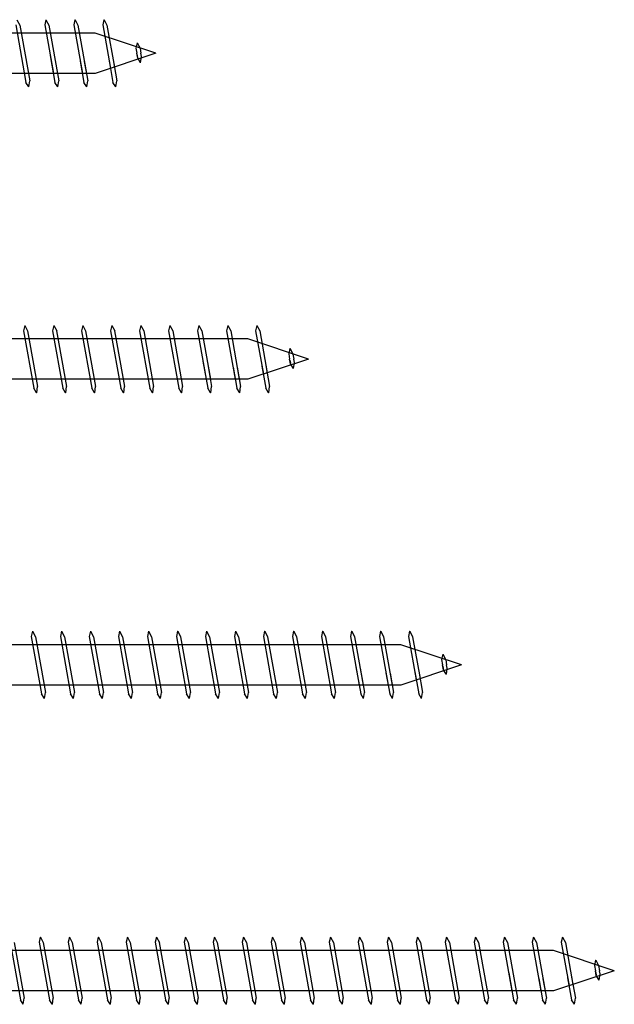
# Model space of a CAD drawing. Units: millimetres. Extents: x 0 to 5027, y -450 to 1650.
# Drawn here: x 1478 to 1575, y 1144 to 1305 of the extents above; entities that cross this region are included whole.
import ezdxf

# ---------------------------------------------------------------- set-up
doc = ezdxf.new("R2010")
doc.units = ezdxf.units.MM
doc.layers.add('_RB_product', color=7, linetype='Continuous')

# ---------------------------------------------------------------- blocks, each defined once
blk = doc.blocks.new('VGS11200_11x200')
at = {"layer": '_RB_product'}
for p, q in [((177.31, 5.5), (177.78, 4.6)), ((182.04, 5.5), (181.84, 4.64)), ((182.04, 5.5), (182.05, 5.5)), ((182.05, 5.5), (182.52, 4.6)), ((186.78, 5.5), (186.59, 4.64)), ((186.78, 5.5), (186.8, 5.5)), ((186.8, 5.5), (187.27, 4.6)), ((191.53, 5.5), (191.33, 4.64)), ((191.53, 5.5), (191.54, 5.5)), ((191.54, 5.5), (192.01, 4.6)), ((190.08, 3.3), (11, 3.3)), ((177.1, 4.64), (178.77, -4.75)), ((177.77, 4.6), (179.4, -4.5)), ((181.84, 4.64), (183.26, -3.3)), ((182.52, 4.6), (183.93, -3.3)), ((186.59, 4.64), (188, -3.3)), ((187.26, 4.6), (188.67, -3.3)), ((200, 0), (190.08, 3.3)), ((191.33, 4.64), (192.6, -2.46)), ((192.01, 4.6), (193.23, -2.25)), ((196.94, 1.73), (196.75, 0.87)), ((196.94, 1.73), (196.96, 1.73)), ((196.96, 1.73), (197.43, 0.83)), ((200, 0), (190.08, -3.3)), ((196.75, 0.87), (196.9, 0)), ((197.05, -0.79), (196.9, 0)), ((197.43, 0.83), (197.57, 0)), ((197.67, -0.54), (197.57, 0)), ((182.73, -0.34), (183.52, -4.75)), ((183.44, -0.55), (184.14, -4.5)), ((187.65, -1.3), (188.26, -4.75)), ((188.32, -1.34), (188.89, -4.5)), ((192.37, -1.15), (193.01, -4.75)), ((193.02, -1.05), (193.63, -4.5)), ((196.93, -0.15), (197.02, -0.66)), ((197.51, -1.54), (197.05, -0.79)), ((197.53, -1.54), (197.51, -1.54)), ((197.53, -1.54), (197.67, -0.54)), ((190.08, -3.3), (11, -3.3)), ((179.24, -5.5), (178.77, -4.75)), ((179.25, -5.5), (179.4, -4.5)), ((183.98, -5.5), (183.52, -4.75)), ((184, -5.5), (184.14, -4.5)), ((188.73, -5.5), (188.26, -4.75)), ((188.75, -5.5), (188.89, -4.5)), ((193.47, -5.5), (193.01, -4.75)), ((193.49, -5.5), (193.63, -4.5)), ((179.25, -5.5), (179.24, -5.5)), ((184, -5.5), (183.98, -5.5)), ((188.75, -5.5), (188.73, -5.5)), ((193.49, -5.5), (193.47, -5.5))]:
    blk.add_line(p, q, dxfattribs=at)
blk = doc.blocks.new('VGS11225_11x225')
at = {"layer": '_RB_product'}
for p, q in [((178.57, 5.5), (178.37, 4.64)), ((178.57, 5.5), (178.59, 5.5)), ((178.59, 5.5), (179.05, 4.6)), ((183.31, 5.5), (183.12, 4.64)), ((183.31, 5.5), (183.33, 5.5)), ((183.33, 5.5), (183.8, 4.6)), ((188.06, 5.5), (187.86, 4.64)), ((188.06, 5.5), (188.07, 5.5)), ((188.07, 5.5), (188.54, 4.6)), ((192.8, 5.5), (192.61, 4.64)), ((192.8, 5.5), (192.82, 5.5)), ((192.82, 5.5), (193.29, 4.6)), ((197.55, 5.5), (197.35, 4.64)), ((197.55, 5.5), (197.56, 5.5)), ((197.56, 5.5), (198.03, 4.6)), ((202.29, 5.5), (202.1, 4.64)), ((202.29, 5.5), (202.31, 5.5)), ((202.31, 5.5), (202.78, 4.6)), ((207.04, 5.5), (206.84, 4.64)), ((207.04, 5.5), (207.05, 5.5)), ((207.05, 5.5), (207.52, 4.6)), ((211.78, 5.5), (211.59, 4.64)), ((211.78, 5.5), (211.8, 5.5)), ((211.8, 5.5), (212.27, 4.6)), ((216.53, 5.5), (216.33, 4.64)), ((216.53, 5.5), (216.54, 5.5)), ((216.54, 5.5), (217.01, 4.6)), ((215.08, 3.3), (11, 3.3)), ((178.37, 4.64), (180.05, -4.75)), ((179.05, 4.6), (180.67, -4.5)), ((183.12, 4.64), (184.79, -4.75)), ((183.79, 4.6), (185.42, -4.5)), ((187.86, 4.64), (189.54, -4.75)), ((188.54, 4.6), (190.16, -4.5)), ((192.61, 4.64), (194.28, -4.75)), ((193.28, 4.6), (194.91, -4.5)), ((197.35, 4.64), (199.03, -4.75)), ((198.03, 4.6), (199.65, -4.5)), ((202.1, 4.64), (203.77, -4.75)), ((202.77, 4.6), (204.4, -4.5)), ((206.84, 4.64), (208.26, -3.3)), ((207.52, 4.6), (208.93, -3.3)), ((211.59, 4.64), (213, -3.3)), ((212.26, 4.6), (213.67, -3.3)), ((225, 0), (215.08, 3.3)), ((216.33, 4.64), (217.6, -2.46)), ((217.01, 4.6), (218.23, -2.25)), ((221.94, 1.73), (221.75, 0.87)), ((221.94, 1.73), (221.96, 1.73)), ((221.96, 1.73), (222.43, 0.83)), ((225, 0), (215.08, -3.3)), ((221.75, 0.87), (221.9, 0)), ((222.05, -0.79), (221.9, 0)), ((222.43, 0.83), (222.57, 0)), ((222.67, -0.54), (222.57, 0)), ((207.73, -0.34), (208.52, -4.75)), ((208.44, -0.55), (209.14, -4.5)), ((212.65, -1.3), (213.26, -4.75)), ((213.32, -1.34), (213.89, -4.5)), ((217.37, -1.15), (218.01, -4.75)), ((218.02, -1.05), (218.63, -4.5)), ((221.93, -0.15), (222.02, -0.66)), ((222.51, -1.54), (222.05, -0.79)), ((222.53, -1.54), (222.51, -1.54)), ((222.53, -1.54), (222.67, -0.54)), ((215.08, -3.3), (11, -3.3)), ((180.52, -5.5), (180.05, -4.75)), ((180.53, -5.5), (180.67, -4.5)), ((185.26, -5.5), (184.79, -4.75)), ((185.28, -5.5), (185.42, -4.5)), ((190, -5.5), (189.54, -4.75)), ((190.02, -5.5), (190.16, -4.5)), ((194.75, -5.5), (194.28, -4.75)), ((194.77, -5.5), (194.91, -4.5)), ((199.49, -5.5), (199.03, -4.75)), ((199.51, -5.5), (199.65, -4.5)), ((204.24, -5.5), (203.77, -4.75)), ((204.25, -5.5), (204.4, -4.5)), ((208.98, -5.5), (208.52, -4.75)), ((209, -5.5), (209.14, -4.5)), ((213.73, -5.5), (213.26, -4.75)), ((213.75, -5.5), (213.89, -4.5)), ((218.47, -5.5), (218.01, -4.75)), ((218.49, -5.5), (218.63, -4.5)), ((180.53, -5.5), (180.52, -5.5)), ((185.28, -5.5), (185.26, -5.5)), ((190.02, -5.5), (190, -5.5)), ((194.77, -5.5), (194.75, -5.5)), ((199.51, -5.5), (199.49, -5.5)), ((204.25, -5.5), (204.24, -5.5)), ((209, -5.5), (208.98, -5.5)), ((213.75, -5.5), (213.73, -5.5)), ((218.49, -5.5), (218.47, -5.5))]:
    blk.add_line(p, q, dxfattribs=at)
blk = doc.blocks.new('VGS11250_11x250')
at = {"layer": '_RB_product'}
for p, q in [((179.85, 5.5), (179.65, 4.64)), ((179.85, 5.5), (179.86, 5.5)), ((179.86, 5.5), (180.33, 4.6)), ((184.59, 5.5), (184.4, 4.64)), ((184.59, 5.5), (184.61, 5.5)), ((184.61, 5.5), (185.07, 4.6)), ((189.34, 5.5), (189.14, 4.64)), ((189.34, 5.5), (189.35, 5.5)), ((189.35, 5.5), (189.82, 4.6)), ((194.08, 5.5), (193.89, 4.64)), ((194.08, 5.5), (194.1, 5.5)), ((194.1, 5.5), (194.56, 4.6)), ((198.82, 5.5), (198.63, 4.64)), ((198.82, 5.5), (198.84, 5.5)), ((198.84, 5.5), (199.31, 4.6)), ((203.57, 5.5), (203.37, 4.64)), ((203.57, 5.5), (203.59, 5.5)), ((203.59, 5.5), (204.05, 4.6)), ((208.31, 5.5), (208.12, 4.64)), ((208.31, 5.5), (208.33, 5.5)), ((208.33, 5.5), (208.8, 4.6)), ((213.06, 5.5), (212.86, 4.64)), ((213.06, 5.5), (213.07, 5.5)), ((213.07, 5.5), (213.54, 4.6)), ((217.8, 5.5), (217.61, 4.64)), ((217.8, 5.5), (217.82, 5.5)), ((217.82, 5.5), (218.29, 4.6)), ((222.55, 5.5), (222.35, 4.64)), ((222.55, 5.5), (222.56, 5.5)), ((222.56, 5.5), (223.03, 4.6)), ((227.29, 5.5), (227.1, 4.64)), ((227.29, 5.5), (227.31, 5.5)), ((227.31, 5.5), (227.78, 4.6)), ((232.04, 5.5), (231.84, 4.64)), ((232.04, 5.5), (232.05, 5.5)), ((232.05, 5.5), (232.52, 4.6)), ((236.78, 5.5), (236.59, 4.64)), ((236.78, 5.5), (236.8, 5.5)), ((236.8, 5.5), (237.27, 4.6)), ((241.53, 5.5), (241.33, 4.64)), ((241.53, 5.5), (241.54, 5.5)), ((241.54, 5.5), (242.01, 4.6)), ((240.08, 3.3), (11, 3.3)), ((179.65, 4.64), (181.33, -4.75)), ((180.33, 4.6), (181.95, -4.5)), ((184.4, 4.64), (186.07, -4.75)), ((185.07, 4.6), (186.7, -4.5)), ((189.14, 4.64), (190.81, -4.75)), ((189.82, 4.6), (191.44, -4.5)), ((193.89, 4.64), (195.56, -4.75)), ((194.56, 4.6), (196.18, -4.5)), ((198.63, 4.64), (200.3, -4.75)), ((199.31, 4.6), (200.93, -4.5)), ((203.37, 4.64), (205.05, -4.75)), ((204.05, 4.6), (205.67, -4.5)), ((208.12, 4.64), (209.79, -4.75)), ((208.79, 4.6), (210.42, -4.5)), ((212.86, 4.64), (214.54, -4.75)), ((213.54, 4.6), (215.16, -4.5)), ((217.61, 4.64), (219.28, -4.75)), ((218.28, 4.6), (219.91, -4.5)), ((222.35, 4.64), (224.03, -4.75)), ((223.03, 4.6), (224.65, -4.5)), ((227.1, 4.64), (228.77, -4.75)), ((227.77, 4.6), (229.4, -4.5)), ((231.84, 4.64), (233.26, -3.3)), ((232.52, 4.6), (233.93, -3.3)), ((236.59, 4.64), (238, -3.3)), ((237.26, 4.6), (238.67, -3.3)), ((250, 0), (240.08, 3.3)), ((241.33, 4.64), (242.6, -2.46)), ((242.01, 4.6), (243.23, -2.25)), ((246.94, 1.73), (246.75, 0.87)), ((246.94, 1.73), (246.96, 1.73)), ((246.96, 1.73), (247.43, 0.83)), ((250, 0), (240.08, -3.3)), ((246.75, 0.87), (246.9, 0)), ((247.05, -0.79), (246.9, 0)), ((247.43, 0.83), (247.57, 0)), ((247.67, -0.54), (247.57, 0)), ((232.73, -0.34), (233.52, -4.75)), ((233.44, -0.55), (234.14, -4.5)), ((237.65, -1.3), (238.26, -4.75)), ((238.32, -1.34), (238.89, -4.5)), ((242.37, -1.15), (243.01, -4.75)), ((243.02, -1.05), (243.63, -4.5)), ((246.93, -0.15), (247.02, -0.66)), ((247.51, -1.54), (247.05, -0.79)), ((247.53, -1.54), (247.51, -1.54)), ((247.53, -1.54), (247.67, -0.54)), ((240.08, -3.3), (11, -3.3)), ((181.79, -5.5), (181.33, -4.75)), ((181.81, -5.5), (181.95, -4.5)), ((186.54, -5.5), (186.07, -4.75)), ((186.55, -5.5), (186.7, -4.5)), ((191.28, -5.5), (190.81, -4.75)), ((191.3, -5.5), (191.44, -4.5)), ((196.03, -5.5), (195.56, -4.75)), ((196.04, -5.5), (196.18, -4.5)), ((200.77, -5.5), (200.3, -4.75)), ((200.79, -5.5), (200.93, -4.5)), ((205.52, -5.5), (205.05, -4.75)), ((205.53, -5.5), (205.67, -4.5)), ((210.26, -5.5), (209.79, -4.75)), ((210.28, -5.5), (210.42, -4.5)), ((215, -5.5), (214.54, -4.75)), ((215.02, -5.5), (215.16, -4.5)), ((219.75, -5.5), (219.28, -4.75)), ((219.77, -5.5), (219.91, -4.5)), ((224.49, -5.5), (224.03, -4.75)), ((224.51, -5.5), (224.65, -4.5)), ((229.24, -5.5), (228.77, -4.75)), ((229.25, -5.5), (229.4, -4.5)), ((233.98, -5.5), (233.52, -4.75)), ((234, -5.5), (234.14, -4.5)), ((238.73, -5.5), (238.26, -4.75)), ((238.75, -5.5), (238.89, -4.5)), ((243.47, -5.5), (243.01, -4.75)), ((243.49, -5.5), (243.63, -4.5)), ((181.81, -5.5), (181.79, -5.5)), ((186.55, -5.5), (186.54, -5.5)), ((191.3, -5.5), (191.28, -5.5)), ((196.04, -5.5), (196.03, -5.5)), ((200.79, -5.5), (200.77, -5.5)), ((205.53, -5.5), (205.52, -5.5)), ((210.28, -5.5), (210.26, -5.5)), ((215.02, -5.5), (215, -5.5)), ((219.77, -5.5), (219.75, -5.5)), ((224.51, -5.5), (224.49, -5.5)), ((229.25, -5.5), (229.24, -5.5)), ((234, -5.5), (233.98, -5.5)), ((238.75, -5.5), (238.73, -5.5)), ((243.49, -5.5), (243.47, -5.5))]:
    blk.add_line(p, q, dxfattribs=at)
blk = doc.blocks.new('VGS11275_11x275')
at = {"layer": '_RB_product'}
for p, q in [((181.12, 5.5), (180.93, 4.64)), ((181.12, 5.5), (181.14, 5.5)), ((181.14, 5.5), (181.61, 4.6)), ((185.87, 5.5), (185.67, 4.64)), ((185.87, 5.5), (185.88, 5.5)), ((185.88, 5.5), (186.35, 4.6)), ((190.61, 5.5), (190.42, 4.64)), ((190.61, 5.5), (190.63, 5.5)), ((190.63, 5.5), (191.1, 4.6)), ((195.36, 5.5), (195.16, 4.64)), ((195.36, 5.5), (195.37, 5.5)), ((195.37, 5.5), (195.84, 4.6)), ((200.1, 5.5), (199.91, 4.64)), ((200.1, 5.5), (200.12, 5.5)), ((200.12, 5.5), (200.59, 4.6)), ((204.85, 5.5), (204.65, 4.64)), ((204.85, 5.5), (204.86, 5.5)), ((204.86, 5.5), (205.33, 4.6)), ((209.59, 5.5), (209.4, 4.64)), ((209.59, 5.5), (209.61, 5.5)), ((209.61, 5.5), (210.07, 4.6)), ((214.34, 5.5), (214.14, 4.64)), ((214.34, 5.5), (214.35, 5.5)), ((214.35, 5.5), (214.82, 4.6)), ((219.08, 5.5), (218.89, 4.64)), ((219.08, 5.5), (219.1, 5.5)), ((219.1, 5.5), (219.56, 4.6)), ((223.82, 5.5), (223.63, 4.64)), ((223.82, 5.5), (223.84, 5.5)), ((223.84, 5.5), (224.31, 4.6)), ((228.57, 5.5), (228.37, 4.64)), ((228.57, 5.5), (228.59, 5.5)), ((228.59, 5.5), (229.05, 4.6)), ((233.31, 5.5), (233.12, 4.64)), ((233.31, 5.5), (233.33, 5.5)), ((233.33, 5.5), (233.8, 4.6)), ((238.06, 5.5), (237.86, 4.64)), ((238.06, 5.5), (238.07, 5.5)), ((238.07, 5.5), (238.54, 4.6)), ((242.8, 5.5), (242.61, 4.64)), ((242.8, 5.5), (242.82, 5.5)), ((242.82, 5.5), (243.29, 4.6)), ((247.55, 5.5), (247.35, 4.64)), ((247.55, 5.5), (247.56, 5.5)), ((247.56, 5.5), (248.03, 4.6)), ((252.29, 5.5), (252.1, 4.64)), ((252.29, 5.5), (252.31, 5.5)), ((252.31, 5.5), (252.78, 4.6)), ((257.04, 5.5), (256.84, 4.64)), ((257.04, 5.5), (257.05, 5.5)), ((257.05, 5.5), (257.52, 4.6)), ((261.78, 5.5), (261.59, 4.64)), ((261.78, 5.5), (261.8, 5.5)), ((261.8, 5.5), (262.27, 4.6)), ((266.53, 5.5), (266.33, 4.64)), ((266.53, 5.5), (266.54, 5.5)), ((266.54, 5.5), (267.01, 4.6)), ((265.08, 3.3), (11, 3.3)), ((176.19, 4.64), (177.86, -4.75)), ((176.86, 4.6), (178.48, -4.5)), ((180.93, 4.64), (182.6, -4.75)), ((181.61, 4.6), (183.23, -4.5)), ((185.67, 4.64), (187.35, -4.75)), ((186.35, 4.6), (187.97, -4.5)), ((190.42, 4.64), (192.09, -4.75)), ((191.09, 4.6), (192.72, -4.5)), ((195.16, 4.64), (196.84, -4.75)), ((195.84, 4.6), (197.46, -4.5)), ((199.91, 4.64), (201.58, -4.75)), ((200.58, 4.6), (202.21, -4.5)), ((204.65, 4.64), (206.33, -4.75)), ((205.33, 4.6), (206.95, -4.5)), ((209.4, 4.64), (211.07, -4.75)), ((210.07, 4.6), (211.7, -4.5)), ((214.14, 4.64), (215.81, -4.75)), ((214.82, 4.6), (216.44, -4.5)), ((218.89, 4.64), (220.56, -4.75)), ((219.56, 4.6), (221.18, -4.5)), ((223.63, 4.64), (225.3, -4.75)), ((224.31, 4.6), (225.93, -4.5)), ((228.37, 4.64), (230.05, -4.75)), ((229.05, 4.6), (230.67, -4.5)), ((233.12, 4.64), (234.79, -4.75)), ((233.79, 4.6), (235.42, -4.5)), ((237.86, 4.64), (239.54, -4.75)), ((238.54, 4.6), (240.16, -4.5)), ((242.61, 4.64), (244.28, -4.75)), ((243.28, 4.6), (244.91, -4.5)), ((247.35, 4.64), (249.03, -4.75)), ((248.03, 4.6), (249.65, -4.5)), ((252.1, 4.64), (253.77, -4.75)), ((252.77, 4.6), (254.4, -4.5)), ((256.84, 4.64), (258.26, -3.3)), ((257.52, 4.6), (258.93, -3.3)), ((261.59, 4.64), (263, -3.3)), ((262.26, 4.6), (263.67, -3.3)), ((275, 0), (265.08, 3.3)), ((266.33, 4.64), (267.6, -2.46)), ((267.01, 4.6), (268.23, -2.25)), ((271.94, 1.73), (271.75, 0.87)), ((271.94, 1.73), (271.96, 1.73)), ((271.96, 1.73), (272.43, 0.83)), ((275, 0), (265.08, -3.3)), ((271.75, 0.87), (271.9, 0)), ((272.05, -0.79), (271.9, 0)), ((272.43, 0.83), (272.57, 0)), ((272.67, -0.54), (272.57, 0)), ((257.73, -0.34), (258.52, -4.75)), ((258.44, -0.55), (259.14, -4.5)), ((262.65, -1.3), (263.26, -4.75)), ((263.32, -1.34), (263.89, -4.5)), ((267.37, -1.15), (268.01, -4.75)), ((268.02, -1.05), (268.63, -4.5)), ((271.93, -0.15), (272.02, -0.66)), ((272.51, -1.54), (272.05, -0.79)), ((272.53, -1.54), (272.51, -1.54)), ((272.53, -1.54), (272.67, -0.54)), ((265.08, -3.3), (11, -3.3)), ((178.33, -5.5), (177.86, -4.75)), ((178.34, -5.5), (178.48, -4.5)), ((183.07, -5.5), (182.6, -4.75)), ((183.09, -5.5), (183.23, -4.5)), ((187.82, -5.5), (187.35, -4.75)), ((187.83, -5.5), (187.97, -4.5)), ((192.56, -5.5), (192.09, -4.75)), ((192.58, -5.5), (192.72, -4.5)), ((197.3, -5.5), (196.84, -4.75)), ((197.32, -5.5), (197.46, -4.5)), ((202.05, -5.5), (201.58, -4.75)), ((202.07, -5.5), (202.21, -4.5)), ((206.79, -5.5), (206.33, -4.75)), ((206.81, -5.5), (206.95, -4.5)), ((211.54, -5.5), (211.07, -4.75)), ((211.55, -5.5), (211.7, -4.5)), ((216.28, -5.5), (215.81, -4.75)), ((216.3, -5.5), (216.44, -4.5)), ((221.03, -5.5), (220.56, -4.75)), ((221.04, -5.5), (221.18, -4.5)), ((225.77, -5.5), (225.3, -4.75)), ((225.79, -5.5), (225.93, -4.5)), ((230.52, -5.5), (230.05, -4.75)), ((230.53, -5.5), (230.67, -4.5)), ((235.26, -5.5), (234.79, -4.75)), ((235.28, -5.5), (235.42, -4.5)), ((240, -5.5), (239.54, -4.75)), ((240.02, -5.5), (240.16, -4.5)), ((244.75, -5.5), (244.28, -4.75)), ((244.77, -5.5), (244.91, -4.5)), ((249.49, -5.5), (249.03, -4.75)), ((249.51, -5.5), (249.65, -4.5)), ((254.24, -5.5), (253.77, -4.75)), ((254.25, -5.5), (254.4, -4.5)), ((258.98, -5.5), (258.52, -4.75)), ((259, -5.5), (259.14, -4.5)), ((263.73, -5.5), (263.26, -4.75)), ((263.75, -5.5), (263.89, -4.5)), ((268.47, -5.5), (268.01, -4.75)), ((268.49, -5.5), (268.63, -4.5)), ((178.34, -5.5), (178.33, -5.5)), ((183.09, -5.5), (183.07, -5.5)), ((187.83, -5.5), (187.82, -5.5)), ((192.58, -5.5), (192.56, -5.5)), ((197.32, -5.5), (197.3, -5.5)), ((202.07, -5.5), (202.05, -5.5)), ((206.81, -5.5), (206.79, -5.5)), ((211.55, -5.5), (211.54, -5.5)), ((216.3, -5.5), (216.28, -5.5)), ((221.04, -5.5), (221.03, -5.5)), ((225.79, -5.5), (225.77, -5.5)), ((230.53, -5.5), (230.52, -5.5)), ((235.28, -5.5), (235.26, -5.5)), ((240.02, -5.5), (240, -5.5)), ((244.77, -5.5), (244.75, -5.5)), ((249.51, -5.5), (249.49, -5.5)), ((254.25, -5.5), (254.24, -5.5)), ((259, -5.5), (258.98, -5.5)), ((263.75, -5.5), (263.73, -5.5)), ((268.49, -5.5), (268.47, -5.5))]:
    blk.add_line(p, q, dxfattribs=at)

msp = doc.modelspace()

# ---------------------------------------------------------------- block references
at = {"layer": '_RB_product'}
for name, p in [('VGS11200_11x200', (1300, 1300)), ('VGS11225_11x225', (1300, 1250)), ('VGS11250_11x250', (1300, 1200)), ('VGS11275_11x275', (1300, 1150))]:
    msp.add_blockref(name, p, dxfattribs=at)

doc.saveas('drawing.dxf')
